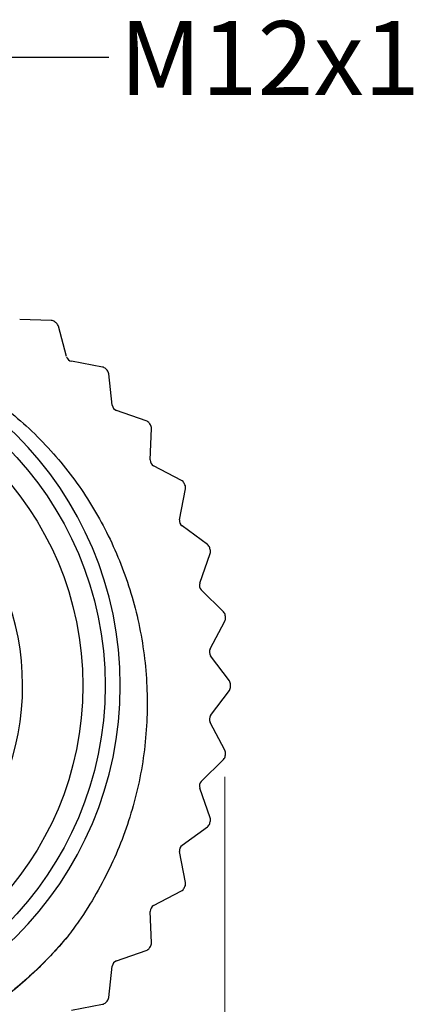
# Model space of a CAD drawing. Units: inches. Extents: x 0.4 to 16.6, y 0.2 to 10.8.
# Drawn here: x 3.1 to 3.8, y 5.6 to 7.4 of the extents above; entities that cross this region are included whole.
import ezdxf

# ---------------------------------------------------------------- set-up
doc = ezdxf.new("R2010")
doc.units = ezdxf.units.IN
doc.header["$MEASUREMENT"] = 0
doc.styles.add('SLDTEXTSTYLE0', font='TXT', dxfattribs={"width": 0.75})
doc.dimstyles.new('SLDDIMSTYLE2', dxfattribs={"dimtxt": 0.166667, "dimasz": 0.156, "dimexe": 0, "dimexo": 0.0625, "dimgap": 0.041667, "dimtad": 0, "dimtih": 1, "dimtoh": 1, "dimdec": 1, "dimlfac": 0.333333, "dimrnd": 1e-09, "dimzin": 12, "dimdsep": 46, "dimtxsty": 'SLDTEXTSTYLE0', "dimsah": 1, "dimcen": 0.09, "dimadec": 0, "dimazin": 3, "dimtfac": 1, "dimtdec": 1, "dimtofl": 0, "dimtmove": 0, "dimatfit": 3, "dimfxl": 0, "dimfrac": 2, "dimtolj": 1, "dimtzin": 12, "dimarcsym": 0})
doc.dimstyles.new('SLDDIMSTYLE3', dxfattribs={"dimtxt": 0.18, "dimasz": 0.156, "dimexe": 0, "dimexo": 0.0625, "dimgap": 0, "dimtad": 0, "dimtih": 1, "dimtoh": 1, "dimdec": 0, "dimrnd": 1e-09, "dimzin": 0, "dimdsep": 46, "dimtxsty": 'Standard', "dimsah": 1, "dimcen": 0.09, "dimadec": 0, "dimazin": 0, "dimtfac": 0.156, "dimtdec": 0, "dimtofl": 0, "dimtmove": 0, "dimatfit": 3, "dimfxl": 0, "dimfrac": 2, "dimtolj": 1, "dimtzin": 0, "dimarcsym": 0})

# ---------------------------------------------------------------- blocks, each defined once
blk = doc.blocks.new('_D_3')
at = {"color": 7, "linetype": 'Continuous', "lineweight": 0}
for p, q in [((1.7652, 6.107), (1.7652, 4.7602)), ((3.4832, 5.9783), (3.4832, 4.7602)), ((2.5344, 5.1287), (2.4837, 5.1287)), ((2.4837, 5.1287), (2.4837, 4.8639)), ((2.7807, 5.1287), (2.8314, 5.1287)), ((2.8314, 5.1287), (2.8314, 4.8639)), ((1.7652, 4.8852), (2.3377, 4.8852)), ((3.4832, 4.8852), (2.9773, 4.8852)), ((2.4837, 4.8639), (2.5344, 4.8639)), ((2.8314, 4.8639), (2.7807, 4.8639))]:
    blk.add_line(p, q, dxfattribs=at)
at = {"color": 7, "linetype": 'Continuous', "lineweight": 18}
for points in [[(1.7652, 4.8852), (1.9212, 4.8592), (1.9212, 4.9112)], [(3.4832, 4.8852), (3.3272, 4.9112), (3.3272, 4.8592)]]:
    blk.add_solid(points, dxfattribs=at)
at = {"color": 7, "linetype": 'Continuous', "lineweight": 18, "char_height": 0.16667, "attachment_point": 1, "style": 'SLDTEXTSTYLE0'}
for s, insert in [('15', (2.5344, 5.0787)), ('.6', (2.5652, 4.8227))]:
    blk.add_mtext(s, dxfattribs=dict(at, insert=insert))

msp = doc.modelspace()

# ---------------------------------------------------------------- linework, layer by layer
at = {"color": 7, "linetype": 'Continuous', "lineweight": 25}
for p, q in [((3.1597, 6.8286), (3.1013, 6.8306)), ((3.1884, 6.7611), (3.1734, 6.8177)), ((3.2552, 6.7418), (3.1977, 6.7525)), ((3.2735, 6.6708), (3.2671, 6.729)), ((3.3367, 6.6417), (3.2814, 6.6609)), ((3.3442, 6.5688), (3.3465, 6.6273)), ((3.4023, 6.5307), (3.3505, 6.5579)), ((3.3989, 6.4574), (3.4099, 6.5149)), ((3.4507, 6.4111), (3.4035, 6.4457)), ((3.4363, 6.3392), (3.4558, 6.3943)), ((3.4806, 6.2856), (3.4392, 6.3268)), ((3.4558, 6.2166), (3.4832, 6.2683)), ((3.4916, 6.157), (3.4567, 6.204)), ((3.4567, 6.0925), (3.4916, 6.1395)), ((3.4832, 6.0283), (3.4558, 6.0799)), ((3.4392, 5.9697), (3.4806, 6.011)), ((3.4558, 5.9022), (3.4363, 5.9574)), ((3.4035, 5.8509), (3.4507, 5.8855)), ((3.4099, 5.7816), (3.3989, 5.8391)), ((3.3505, 5.7387), (3.4023, 5.7659)), ((3.3465, 5.6693), (3.3442, 5.7277)), ((3.2814, 5.6356), (3.3367, 5.6548)), ((3.2671, 5.5676), (3.2735, 5.6257)), ((3.1977, 5.544), (3.2552, 5.5548))]:
    msp.add_line(p, q, dxfattribs=at)
for radius in [0.6319, 0.5906]:
    msp.add_circle((2.6284, 6.1483), radius, dxfattribs=at)
for centre, radius, start, end in [((3.1593, 6.8168), 0.0118, 51.5435, 88.0008), ((2.6284, 6.1483), 0.8655, 51.3136, 51.5435), ((3.162, 6.8146), 0.0118, 14.8564, 51.3136), ((2.6284, 6.1483), 0.66, 180, 90), ((3.1999, 6.7641), 0.0118, 194.8564, 259.4294), ((3.253, 6.7302), 0.0118, 42.9721, 79.4294), ((2.6284, 6.1483), 0.8655, 42.7422, 42.9721), ((3.2554, 6.7277), 0.0118, 6.2849, 42.7422), ((3.2853, 6.6721), 0.0118, 186.2849, 250.8579), ((3.3328, 6.6306), 0.0118, 34.4007, 70.8579), ((2.6284, 6.1483), 0.8655, 34.1708, 34.4007), ((3.3347, 6.6278), 0.0118, 357.7135, 34.1708), ((2.6284, 6.1483), 0.4783, 100.6719, 79.3281), ((3.356, 6.5683), 0.0118, 177.7135, 242.2865), ((3.3968, 6.5202), 0.0118, 25.8292, 62.2865), ((2.6284, 6.1483), 0.8655, 25.5993, 25.8292), ((3.3983, 6.5171), 0.0118, 349.1421, 25.5993), ((3.4105, 6.4552), 0.0118, 169.1421, 233.7151), ((3.4437, 6.4015), 0.0118, 17.2578, 53.7151), ((2.6284, 6.1483), 0.8655, 17.0279, 17.2578), ((3.4447, 6.3983), 0.0118, 340.5706, 17.0279), ((3.4475, 6.3352), 0.0118, 160.5706, 225.1436), ((3.4723, 6.2772), 0.0118, 8.6864, 45.1436), ((3.4728, 6.2738), 0.0118, 331.9992, 8.4565), ((2.6284, 6.1483), 0.8655, 8.4565, 8.6864), ((3.4662, 6.2111), 0.0118, 151.9992, 216.5722), ((3.4821, 6.15), 0.0118, 0.115, 36.5722), ((3.4821, 6.1466), 0.0118, 323.4278, 359.885), ((2.6284, 6.1483), 0.8655, 359.885, 0.115), ((3.4662, 6.0855), 0.0118, 143.4278, 208.0008), ((3.4723, 6.0193), 0.0118, 314.8564, 351.3136), ((3.4728, 6.0227), 0.0118, 351.5435, 28.0008), ((2.6284, 6.1483), 0.8655, 351.3136, 351.5435), ((3.4475, 5.9613), 0.0118, 134.8564, 199.4294), ((3.4437, 5.895), 0.0118, 306.2849, 342.7422), ((2.6284, 6.1483), 0.8655, 342.7422, 342.9721), ((3.4447, 5.8983), 0.0118, 342.9721, 19.4294), ((3.4105, 5.8413), 0.0118, 126.2849, 190.8579), ((3.3983, 5.7794), 0.0118, 334.4007, 10.8579), ((3.3968, 5.7763), 0.0118, 297.7135, 334.1708), ((2.6284, 6.1483), 0.8655, 334.1708, 334.4007), ((3.356, 5.7282), 0.0118, 117.7135, 182.2865), ((3.3347, 5.6688), 0.0118, 325.8292, 2.2865), ((3.3328, 5.666), 0.0118, 289.1421, 325.5993), ((2.6284, 6.1483), 0.8655, 325.5993, 325.8292), ((3.2853, 5.6245), 0.0118, 109.1421, 173.7151), ((3.253, 5.5664), 0.0118, 280.5706, 317.0279), ((2.6284, 6.1483), 0.8655, 317.0279, 317.2578), ((3.2554, 5.5689), 0.0118, 317.2578, 353.7151)]:
    msp.add_arc(centre, radius, start, end, dxfattribs=at)
for points, knots in [([(2.6284, 6.8083), (2.6477, 6.8086), (2.6865, 6.8093), (2.7487, 6.8037), (2.81, 6.7926), (2.8701, 6.7755), (2.9284, 6.7534), (3.0008, 6.7178), (3.0676, 6.6727), (3.1247, 6.6226), (3.1644, 6.5814), (3.2003, 6.5372), (3.2322, 6.4903), (3.2605, 6.4405), (3.2848, 6.3883), (3.3048, 6.3342), (3.3205, 6.2782), (3.3316, 6.2205), (3.3379, 6.1618), (3.3393, 6.1027), (3.3358, 6.0433), (3.3272, 5.9837), (3.3135, 5.9252), (3.2951, 5.8685), (3.2721, 5.8137), (3.2442, 5.7604), (3.2165, 5.716), (3.1973, 5.6902), (3.1903, 5.6806)], [0, 0, 0, 0, 0.036731, 0.073735, 0.118554, 0.155276, 0.192272, 0.23711, 0.308547, 0.344807, 0.381595, 0.417223, 0.4531, 0.489347, 0.526087, 0.562485, 0.599125, 0.636525, 0.674187, 0.71142, 0.748911, 0.787218, 0.825807, 0.863043, 0.900538, 0.938833, 0.977392, 1, 1, 1, 1]), ([(3.1903, 5.6806), (3.176, 5.6645), (3.1191, 5.5997), (2.997, 5.5073), (2.8174, 5.4331), (2.6276, 5.4102), (2.4555, 5.428), (2.3579, 5.4738), (2.3172, 5.4929)], [0, 0, 0, 0, 0.067091, 0.268885, 0.470678, 0.665587, 0.860495, 1, 1, 1, 1]), ([(3.1903, 5.6806), (3.1798, 5.6685), (3.1588, 5.6443), (3.1244, 5.6106), (3.088, 5.5791), (3.0495, 5.5501), (3.0093, 5.5237), (2.9673, 5.5), (2.9239, 5.4791), (2.8792, 5.4611), (2.8335, 5.4461), (2.7868, 5.4341), (2.7395, 5.4252), (2.6916, 5.4195), (2.6435, 5.4169), (2.5953, 5.4175), (2.5462, 5.4213), (2.4961, 5.4287), (2.4452, 5.44), (2.3948, 5.4548), (2.362, 5.4677), (2.3456, 5.4742)], [0, 0, 0, 0, 0.05159, 0.103181, 0.154996, 0.206586, 0.258401, 0.309992, 0.361807, 0.413397, 0.465212, 0.516803, 0.568618, 0.620208, 0.672023, 0.723613, 0.775428, 0.830855, 0.88656, 0.943132, 1, 1, 1, 1])]:
    msp.add_open_spline(points, degree=3, knots=knots, dxfattribs=at)

# ---------------------------------------------------------------- texts
at = {"color": 7, "linetype": 'Continuous', "lineweight": 0, "insert": (3.2869, 7.3863), "char_height": 0.1378, "attachment_point": 1, "style": 'SLDTEXTSTYLE0'}
msp.add_mtext('M12x1', dxfattribs=at)

# ---------------------------------------------------------------- dimensions: what is measured, and where the dimension line sits
at = {"color": 7, "linetype": 'Continuous', "lineweight": 18}
dim = msp.add_linear_dim(base=(3.4832, 4.8852), p1=(1.7652, 6.157), p2=(3.4832, 6.0283), dimstyle='SLDDIMSTYLE2', dxfattribs=at)
dim.commit()
dim.dimension.update_dxf_attribs({"geometry": '_D_3', "text_midpoint": (2.6575, 4.8852), "dimtype": 160})

# ---------------------------------------------------------------- leaders
at = {"color": 7, "linetype": 'Continuous', "lineweight": 0}
msp.add_leader([(2.7583, 6.8014), (3.017, 7.3188), (3.267, 7.3188)], dimstyle='SLDDIMSTYLE3', dxfattribs=at)

doc.saveas('drawing.dxf')
